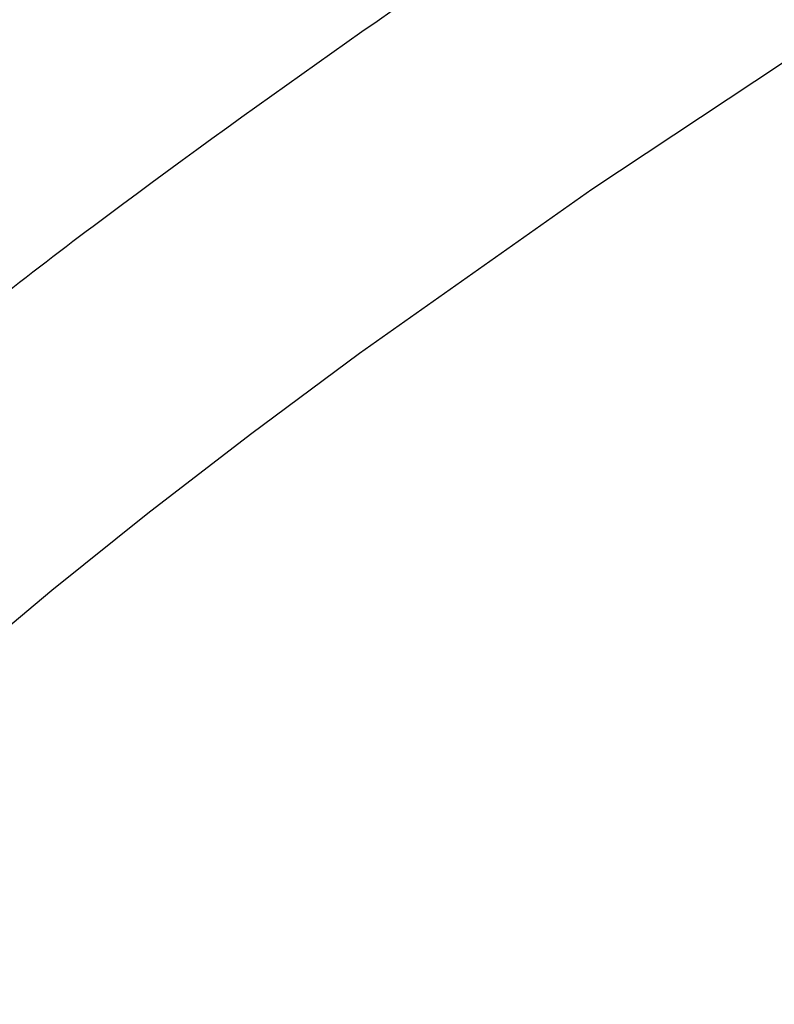
# Model space of a CAD drawing. Units: inches. Extents: x 1260 to 2555, y -607 to 732.
# Drawn here: x 1656 to 1681, y 340 to 372 of the extents above; entities that cross this region are included whole.
import ezdxf

# ---------------------------------------------------------------- set-up
doc = ezdxf.new("R2010")
doc.units = ezdxf.units.IN
doc.header["$LTSCALE"] = 500
doc.header["$MEASUREMENT"] = 0
doc.layers.add('Make2D$visible$lines$Wave Post', color=7, linetype='Continuous', true_color=0x000000)
doc.layers.add('USE ZONES$ASTM$DIMS', color=4, linetype='Continuous', true_color=0x00ffff)
doc.styles.add('Arial', font='arial.ttf')
doc.dimstyles.new('ASTM RC DIMS', dxfattribs={"dimtxt": 15.74804, "dimasz": 11.81103, "dimexe": 5.905515, "dimexo": 5.905515, "dimgap": 9.842525, "dimtad": 0, "dimtih": 1, "dimtoh": 1, "dimdec": 3, "dimzin": 1, "dimdsep": 46, "dimlunit": 4, "dimtxsty": 'Arial', "dimcen": 5.905515, "dimazin": 0, "dimtfac": 1, "dimtdec": 4, "dimtix": 1, "dimtmove": 1, "dimatfit": 3, "dimfxl": 0, "dimtolj": 1, "dimtzin": 1, "dimarcsym": 0})

# ---------------------------------------------------------------- blocks, each defined once
blk = doc.blocks.new('*D1')
at = {"layer": 'Defpoints', "color": 0}
for p in [(1435.999, 713.029), (1435.999, 354.178), (2555.281, 88.952)]:
    blk.add_point(p, dxfattribs=at)
at = {"layer": 'USE ZONES$ASTM$DIMS', "color": 0, "lineweight": -2}
for p, q in [((1435.999, 360.083), (1435.999, 718.934)), ((2555.281, 94.858), (2555.281, 718.934)), ((1447.81, 713.029), (1952.806, 713.029)), ((2543.47, 713.029), (2038.475, 713.029))]:
    blk.add_line(p, q, dxfattribs=at)
at = {"layer": 'USE ZONES$ASTM$DIMS', "color": 0}
for points in [[(1447.81, 714.997), (1447.81, 711.06), (1435.999, 713.029)], [(2543.47, 711.06), (2543.47, 714.997), (2555.281, 713.029)]]:
    blk.add_solid(points, dxfattribs=at)
at = {"layer": 'USE ZONES$ASTM$DIMS', "color": 0, "insert": (1995.64, 713.029), "char_height": 15.74804, "attachment_point": 5, "style": 'Arial'}
blk.add_mtext('\\A1;93\'-3{\\H1.000000x;\\S1/4;}"', dxfattribs=at)
blk = doc.blocks.new('*D2')
at = {"layer": 'Defpoints', "color": 0}
for p in [(1312.229, 631.512), (2051.896, 631.512), (2119.384, -607.003)]:
    blk.add_point(p, dxfattribs=at)
at = {"layer": 'USE ZONES$ASTM$DIMS', "color": 0, "lineweight": -2}
for p, q in [((2045.991, 631.512), (1306.324, 631.512)), ((1312.229, 619.701), (1312.229, 40.666)), ((1312.229, -595.192), (1312.229, -16.158)), ((2113.478, -607.003), (1306.324, -607.003))]:
    blk.add_line(p, q, dxfattribs=at)
at = {"layer": 'USE ZONES$ASTM$DIMS', "color": 0}
for points in [[(1314.198, 619.701), (1310.261, 619.701), (1312.229, 631.512)], [(1310.261, -595.192), (1314.198, -595.192), (1312.229, -607.003)]]:
    blk.add_solid(points, dxfattribs=at)
at = {"layer": 'USE ZONES$ASTM$DIMS', "color": 0, "insert": (1312.229, 12.254), "char_height": 15.74804, "attachment_point": 5, "style": 'Arial'}
blk.add_mtext('\\A1;103\'-2{\\H1.000000x;\\S1/2;}"', dxfattribs=at)

msp = doc.modelspace()

# ---------------------------------------------------------------- linework, layer by layer
at = {"layer": 'Make2D$visible$lines$Wave Post', "color": 18, "true_color": 0x000000}
for points in [[(1637.9294, 346.9765, -0.0384896), (1646.1714, 355.4223, -0.0064366), (1648.933, 357.8507, -0.0056876), (1651.9521, 360.3788, -0.0050996), (1655.2114, 362.9908, -0.0046298), (1658.6888, 365.6684, -0.0274818), (1690.7088, 386.952)], [(1682.9334, 372.1472), (1674.9542, 366.8566), (1667.3756, 361.5109), (1663.8229, 358.8743), (1660.4705, 356.293), (1657.3468, 353.7898), (1654.4764, 351.3862), (1651.8795, 349.1029), (1649.6901, 347.0714), (1647.5662, 344.9714), (1646.7063, 344.0714), (1645.9088, 343.2025), (1645.1735, 342.365), (1644.5005, 341.5595, 0.0420744), (1642.1623, 338.0495, 0.0166297), (1640.9782, 335.754, 0.0144412), (1639.8102, 333.0989, 0.0126202), (1638.6791, 330.0999, 0.0111089), (1637.6019, 326.777, 0.0099289), (1636.5941, 323.1564, 0.0089706), (1635.6683, 319.2688, 0.0081888), (1634.8352, 315.149, 0.0437681), (1632.0197, 283.1588, 0.1484141), (1664.81, 173.1339)]]:
    msp.add_lwpolyline(points, format="xyb", dxfattribs=at)

# ---------------------------------------------------------------- dimensions: what is measured, and where the dimension line sits
at = {"layer": 'USE ZONES$ASTM$DIMS'}
dim = msp.add_linear_dim(base=(1435.9992, 713.0286), p1=(2555.2812, 88.9521), p2=(1435.9992, 354.1779), dimstyle='ASTM RC DIMS', dxfattribs=at)
dim.commit()
dim.dimension.update_dxf_attribs({"geometry": '*D1', "text_midpoint": (1995.6402, 713.0286)})
dim = msp.add_linear_dim(base=(1312.2291, 631.5121), p1=(2119.3837, -607.0033), p2=(2051.8961, 631.5121), angle=90, dimstyle='ASTM RC DIMS', dxfattribs=at)
dim.commit()
dim.dimension.update_dxf_attribs({"geometry": '*D2', "text_midpoint": (1312.2291, 12.2544)})

doc.saveas('drawing.dxf')
